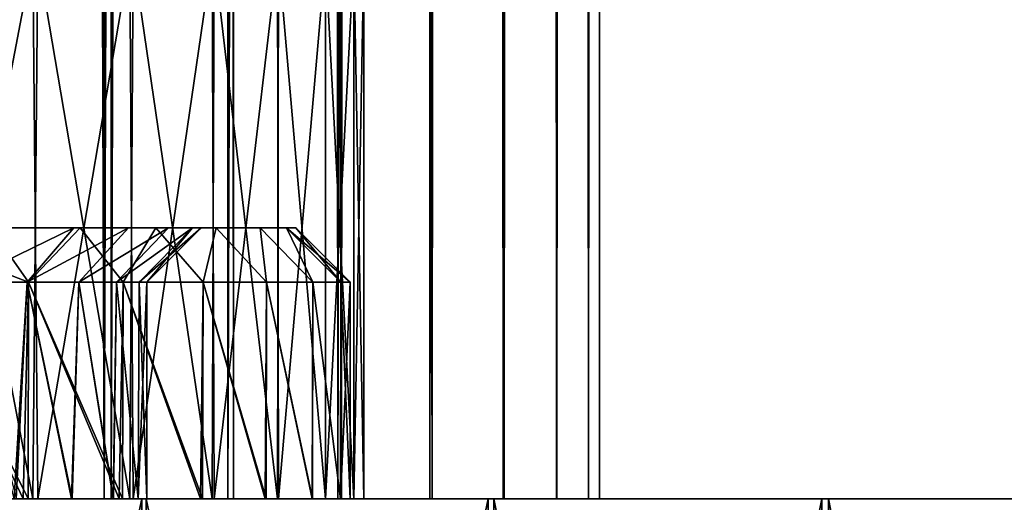
# Model space of a CAD drawing. Units: millimetres. Extents: x -72 to 116, y -4 to 920.
# Drawn here: x 14 to 32, y 30 to 39 of the extents above; entities that cross this region are included whole.
import ezdxf

# ---------------------------------------------------------------- set-up
doc = ezdxf.new("R2010")
doc.units = ezdxf.units.MM
doc.header["$LTSCALE"] = 65.185185
for name, color, linetype in [('118', 7, 'CONTINUOUS'), ('133', 7, 'CONTINUOUS'), ('149', 7, 'CONTINUOUS'), ('150', 7, 'CONTINUOUS'), ('170', 7, 'CONTINUOUS'), ('429', 7, 'CONTINUOUS'), ('433', 7, 'CONTINUOUS'), ('437', 7, 'CONTINUOUS'), ('441', 7, 'CONTINUOUS'), ('443', 7, 'CONTINUOUS'), ('444', 7, 'CONTINUOUS'), ('445', 7, 'CONTINUOUS'), ('446', 7, 'CONTINUOUS'), ('447', 7, 'CONTINUOUS'), ('448', 7, 'CONTINUOUS'), ('449', 7, 'CONTINUOUS'), ('450', 7, 'CONTINUOUS'), ('451', 7, 'CONTINUOUS')]:
    doc.layers.add(name, color=color, linetype=linetype)

msp = doc.modelspace()

# ---------------------------------------------------------------- linework, layer by layer
at = {"layer": '118', "color": 7, "linetype": 'CONTINUOUS', "true_color": 0xc8c8c8}
for points in [[(15.71, 30, -19.252), (13.17, 30, -21.072), (13.334, 885, -20.969), (15.71, 30, -19.252)], [(15.843, 885, -19.143), (15.71, 30, -19.252), (13.334, 885, -20.969), (15.843, 885, -19.143)], [(17.79, 625, -17.35), (15.71, 30, -19.252), (15.843, 885, -19.143), (17.79, 625, -17.35)], [(17.79, 625, -17.35), (17.868, 623.334, -17.27), (15.71, 30, -19.252), (17.79, 625, -17.35)], [(15.71, 30, -19.252), (17.868, 623.334, -17.27), (17.996, 30, -17.135), (15.71, 30, -19.252)], [(17.868, 623.334, -17.27), (18.111, 621.609, -17.015), (17.996, 30, -17.135), (17.868, 623.334, -17.27)], [(18.111, 621.609, -17.015), (18.523, 619.843, -16.566), (17.996, 30, -17.135), (18.111, 621.609, -17.015)], [(18.523, 619.843, -16.566), (19.101, 618.047, -15.896), (17.996, 30, -17.135), (18.523, 619.843, -16.566)], [(19.101, 618.047, -15.896), (19.829, 616.241, -14.977), (17.996, 30, -17.135), (19.101, 618.047, -15.896)], [(17.996, 30, -17.135), (19.829, 616.241, -14.977), (20.02, 30, -14.715), (17.996, 30, -17.135)], [(19.829, 616.241, -14.977), (20.668, 614.477, -13.795), (20.02, 30, -14.715), (19.829, 616.241, -14.977)], [(20.668, 614.477, -13.795), (21.547, 612.844, -12.38), (20.02, 30, -14.715), (20.668, 614.477, -13.795)], [(20.02, 30, -14.715), (21.547, 612.844, -12.38), (21.721, 30, -12.071), (20.02, 30, -14.715)], [(21.547, 612.844, -12.38), (22.385, 611.415, -10.792), (21.721, 30, -12.071), (21.547, 612.844, -12.38)], [(21.721, 30, -12.071), (22.385, 611.415, -10.792), (23.075, 30, -9.211), (21.721, 30, -12.071)], [(22.385, 611.415, -10.792), (23.129, 610.22, -9.088), (23.075, 30, -9.211), (22.385, 611.415, -10.792)], [(23.129, 610.22, -9.088), (23.749, 609.267, -7.314), (23.075, 30, -9.211), (23.129, 610.22, -9.088)], [(23.075, 30, -9.211), (23.749, 609.267, -7.314), (24.059, 30, -6.22), (23.075, 30, -9.211)], [(23.749, 609.267, -7.314), (24.233, 608.546, -5.504), (24.059, 30, -6.22), (23.749, 609.267, -7.314)], [(24.233, 608.546, -5.504), (24.577, 608.044, -3.674), (24.059, 30, -6.22), (24.233, 608.546, -5.504)], [(24.059, 30, -6.22), (24.577, 608.044, -3.674), (24.647, 30, -3.158), (24.059, 30, -6.22)], [(24.577, 608.044, -3.674), (24.782, 607.747, -1.836), (24.647, 30, -3.158), (24.577, 608.044, -3.674)], [(24.782, 607.747, -1.836), (24.85, 607.65), (24.647, 30, -3.158), (24.782, 607.747, -1.836)], [(24.85, 607.65), (24.85, 30), (24.647, 30, -3.158), (24.85, 607.65)]]:
    msp.add_3dface(points, dxfattribs=at)
at = {"layer": '133', "color": 7, "linetype": 'CONTINUOUS', "true_color": 0xc8c8c8}
for points in [[(16.406, 30, 68.049), (10.626, 30, 22.46), (9.903, 30, 69.295), (16.406, 30, 68.049)], [(13.17, 30, -21.072), (15.71, 30, -19.252), (9.973, 30, -69.285), (13.17, 30, -21.072)], [(9.973, 30, -69.285), (15.71, 30, -19.252), (16.49, 30, -68.028), (9.973, 30, -69.285)], [(13.334, 30, 20.969), (10.626, 30, 22.46), (16.406, 30, 68.049), (13.334, 30, 20.969)], [(15.843, 30, 19.143), (13.334, 30, 20.969), (16.406, 30, 68.049), (15.843, 30, 19.143)], [(15.71, 30, -19.252), (17.996, 30, -17.135), (16.49, 30, -68.028), (15.71, 30, -19.252)], [(18.096, 30, 17.029), (15.843, 30, 19.143), (16.406, 30, 68.049), (18.096, 30, 17.029)], [(22.793, 30, 66.184), (18.096, 30, 17.029), (16.406, 30, 68.049), (22.793, 30, 66.184)], [(17.996, 30, -17.135), (20.02, 30, -14.715), (16.49, 30, -68.028), (17.996, 30, -17.135)], [(20.02, 30, -14.715), (21.721, 30, -12.071), (16.49, 30, -68.028), (20.02, 30, -14.715)], [(16.49, 30, -68.028), (21.721, 30, -12.071), (22.898, 30, -66.147), (16.49, 30, -68.028)], [(20.088, 30, 14.624), (18.096, 30, 17.029), (22.793, 30, 66.184), (20.088, 30, 14.624)], [(21.76, 30, 12), (20.088, 30, 14.624), (22.793, 30, 66.184), (21.76, 30, 12)], [(21.721, 30, -12.071), (23.075, 30, -9.211), (22.898, 30, -66.147), (21.721, 30, -12.071)], [(23.094, 30, 9.167), (21.76, 30, 12), (22.793, 30, 66.184), (23.094, 30, 9.167)], [(28.95, 30, 63.732), (23.094, 30, 9.167), (22.793, 30, 66.184), (28.95, 30, 63.732)], [(24.647, 30, -3.158), (24.85, 30), (22.898, 30, -66.147), (24.647, 30, -3.158)], [(22.898, 30, -66.147), (24.85, 30), (28.95, 30, 63.732), (22.898, 30, -66.147)], [(23.075, 30, -9.211), (24.059, 30, -6.22), (22.898, 30, -66.147), (23.075, 30, -9.211)], [(24.059, 30, -6.22), (24.647, 30, -3.158), (22.898, 30, -66.147), (24.059, 30, -6.22)], [(29.076, 30, -63.674), (22.898, 30, -66.147), (28.95, 30, 63.732), (29.076, 30, -63.674)], [(24.064, 30, 6.199), (23.094, 30, 9.167), (28.95, 30, 63.732), (24.064, 30, 6.199)], [(24.646, 30, 3.151), (24.064, 30, 6.199), (28.95, 30, 63.732), (24.646, 30, 3.151)], [(24.85, 30), (24.646, 30, 3.151), (28.95, 30, 63.732), (24.85, 30)], [(34.879, 30, 60.689), (29.076, 30, -63.674), (28.95, 30, 63.732), (34.879, 30, 60.689)], [(35.024, 30, -60.605), (29.076, 30, -63.674), (34.879, 30, 60.689), (35.024, 30, -60.605)]]:
    msp.add_3dface(points, dxfattribs=at)
at = {"layer": '149', "color": 7, "linetype": 'CONTINUOUS', "true_color": 0xc8c8c8}
for points in [[(13.17, 885, 21.072), (13.334, 30, 20.969), (15.71, 885, 19.252), (13.17, 885, 21.072)], [(13.334, 30, 20.969), (15.843, 30, 19.143), (15.71, 885, 19.252), (13.334, 30, 20.969)], [(15.843, 30, 19.143), (17.79, 625, 17.35), (15.71, 885, 19.252), (15.843, 30, 19.143)], [(18.096, 30, 17.029), (17.79, 625, 17.35), (15.843, 30, 19.143), (18.096, 30, 17.029)], [(17.868, 623.334, 17.27), (17.79, 625, 17.35), (18.096, 30, 17.029), (17.868, 623.334, 17.27)], [(18.111, 621.61, 17.016), (17.868, 623.334, 17.27), (18.096, 30, 17.029), (18.111, 621.61, 17.016)], [(20.088, 30, 14.624), (18.111, 621.61, 17.016), (18.096, 30, 17.029), (20.088, 30, 14.624)], [(18.523, 619.844, 16.566), (18.111, 621.61, 17.016), (20.088, 30, 14.624), (18.523, 619.844, 16.566)], [(19.101, 618.048, 15.896), (18.523, 619.844, 16.566), (20.088, 30, 14.624), (19.101, 618.048, 15.896)], [(19.829, 616.242, 14.977), (19.101, 618.048, 15.896), (20.088, 30, 14.624), (19.829, 616.242, 14.977)], [(20.668, 614.478, 13.795), (19.829, 616.242, 14.977), (20.088, 30, 14.624), (20.668, 614.478, 13.795)], [(21.76, 30, 12), (20.668, 614.478, 13.795), (20.088, 30, 14.624), (21.76, 30, 12)], [(21.546, 612.845, 12.381), (20.668, 614.478, 13.795), (21.76, 30, 12), (21.546, 612.845, 12.381)], [(22.384, 611.416, 10.793), (21.546, 612.845, 12.381), (21.76, 30, 12), (22.384, 611.416, 10.793)], [(23.094, 30, 9.167), (22.384, 611.416, 10.793), (21.76, 30, 12), (23.094, 30, 9.167)], [(23.128, 610.221, 9.089), (22.384, 611.416, 10.793), (23.094, 30, 9.167), (23.128, 610.221, 9.089)], [(24.064, 30, 6.199), (23.128, 610.221, 9.089), (23.094, 30, 9.167), (24.064, 30, 6.199)], [(23.749, 609.267, 7.315), (23.128, 610.221, 9.089), (24.064, 30, 6.199), (23.749, 609.267, 7.315)], [(24.233, 608.546, 5.504), (23.749, 609.267, 7.315), (24.064, 30, 6.199), (24.233, 608.546, 5.504)], [(24.646, 30, 3.151), (24.233, 608.546, 5.504), (24.064, 30, 6.199), (24.646, 30, 3.151)], [(24.577, 608.044, 3.675), (24.233, 608.546, 5.504), (24.646, 30, 3.151), (24.577, 608.044, 3.675)], [(24.782, 607.747, 1.836), (24.577, 608.044, 3.675), (24.646, 30, 3.151), (24.782, 607.747, 1.836)], [(24.85, 30), (24.782, 607.747, 1.836), (24.646, 30, 3.151), (24.85, 30)], [(24.85, 607.65), (24.782, 607.747, 1.836), (24.85, 30), (24.85, 607.65)]]:
    msp.add_3dface(points, dxfattribs=at)
at = {"layer": '150', "color": 7, "linetype": 'CONTINUOUS', "true_color": 0xc8c8c8}
for points in [[(9.903, 0, -69.295), (9.973, 30, -69.285), (16.406, 0, -68.049), (9.903, 0, -69.295)], [(9.973, 30, -69.285), (16.49, 30, -68.028), (16.406, 0, -68.049), (9.973, 30, -69.285)], [(16.406, 0, -68.049), (16.49, 30, -68.028), (22.793, 0, -66.184), (16.406, 0, -68.049)], [(16.49, 30, -68.028), (22.898, 30, -66.147), (22.793, 0, -66.184), (16.49, 30, -68.028)], [(22.793, 0, -66.184), (22.898, 30, -66.147), (28.95, 0, -63.732), (22.793, 0, -66.184)], [(22.898, 30, -66.147), (29.076, 30, -63.674), (28.95, 0, -63.732), (22.898, 30, -66.147)], [(28.95, 0, -63.732), (29.076, 30, -63.674), (34.879, 0, -60.689), (28.95, 0, -63.732)], [(29.076, 30, -63.674), (35.024, 30, -60.605), (34.879, 0, -60.689), (29.076, 30, -63.674)]]:
    msp.add_3dface(points, dxfattribs=at)
at = {"layer": '170', "color": 7, "linetype": 'CONTINUOUS', "true_color": 0xc8c8c8}
for points in [[(16.406, 30, 68.049), (9.903, 30, 69.295), (9.973, 0, 69.285), (16.406, 30, 68.049)], [(16.49, 0, 68.028), (16.406, 30, 68.049), (9.973, 0, 69.285), (16.49, 0, 68.028)], [(22.793, 30, 66.184), (16.406, 30, 68.049), (16.49, 0, 68.028), (22.793, 30, 66.184)], [(22.898, 0, 66.147), (22.793, 30, 66.184), (16.49, 0, 68.028), (22.898, 0, 66.147)], [(28.95, 30, 63.732), (22.793, 30, 66.184), (22.898, 0, 66.147), (28.95, 30, 63.732)], [(29.076, 0, 63.674), (28.95, 30, 63.732), (22.898, 0, 66.147), (29.076, 0, 63.674)], [(34.879, 30, 60.689), (28.95, 30, 63.732), (29.076, 0, 63.674), (34.879, 30, 60.689)], [(35.024, 0, 60.605), (34.879, 30, 60.689), (29.076, 0, 63.674), (35.024, 0, 60.605)]]:
    msp.add_3dface(points, dxfattribs=at)
at = {"layer": '429', "color": 7, "linetype": 'CONTINUOUS', "true_color": 0xc8c8c8}
for points in [[(12.367, 30, 16.348), (12.485, 40, 16.259), (14.396, 30, 14.594), (12.367, 30, 16.348)], [(12.485, 40, 16.259), (14.486, 40, 14.505), (14.396, 30, 14.594), (12.485, 40, 16.259)], [(14.396, 30, 14.594), (14.486, 40, 14.505), (16.187, 30, 12.574), (14.396, 30, 14.594)], [(14.486, 40, 14.505), (16.248, 40, 12.495), (16.187, 30, 12.574), (14.486, 40, 14.505)], [(16.187, 30, 12.574), (16.248, 40, 12.495), (17.706, 30, 10.332), (16.187, 30, 12.574)], [(16.248, 40, 12.495), (17.742, 40, 10.271), (17.706, 30, 10.332), (16.248, 40, 12.495)], [(17.706, 30, 10.332), (17.742, 40, 10.271), (18.912, 30, 7.902), (17.706, 30, 10.332)], [(17.742, 40, 10.271), (18.929, 40, 7.863), (18.912, 30, 7.902), (17.742, 40, 10.271)], [(18.912, 30, 7.902), (18.929, 40, 7.863), (19.793, 30, 5.338), (18.912, 30, 7.902)], [(18.929, 40, 7.863), (19.798, 40, 5.319), (19.793, 30, 5.338), (18.929, 40, 7.863)], [(19.793, 30, 5.338), (19.798, 40, 5.319), (20.319, 30, 2.712), (19.793, 30, 5.338)], [(19.798, 40, 5.319), (20.318, 40, 2.706), (20.319, 30, 2.712), (19.798, 40, 5.319)], [(20.318, 40, 2.706), (20.5, 40), (20.319, 30, 2.712), (20.318, 40, 2.706)], [(20.5, 40), (20.5, 30), (20.319, 30, 2.712), (20.5, 40)]]:
    msp.add_3dface(points, dxfattribs=at)
at = {"layer": '433', "color": 7, "linetype": 'CONTINUOUS', "true_color": 0xc8c8c8}
for points in [[(14.221, 30, -14.416), (12.485, 30, -16.259), (12.216, 30, -16.148), (14.221, 30, -14.416)], [(12.333, 30, 16.06), (12.367, 30, 16.348), (14.309, 30, 14.329), (12.333, 30, 16.06)], [(12.367, 30, 16.348), (14.396, 30, 14.594), (14.309, 30, 14.329), (12.367, 30, 16.348)], [(14.486, 30, -14.505), (12.485, 30, -16.259), (14.221, 30, -14.416), (14.486, 30, -14.505)], [(15.99, 30, -12.42), (14.486, 30, -14.505), (14.221, 30, -14.416), (15.99, 30, -12.42)], [(14.309, 30, 14.329), (14.396, 30, 14.594), (16.05, 30, 12.343), (14.309, 30, 14.329)], [(14.396, 30, 14.594), (16.187, 30, 12.574), (16.05, 30, 12.343), (14.396, 30, 14.594)], [(16.248, 30, -12.495), (14.486, 30, -14.505), (15.99, 30, -12.42), (16.248, 30, -12.495)], [(17.49, 30, -10.206), (16.248, 30, -12.495), (15.99, 30, -12.42), (17.49, 30, -10.206)], [(16.05, 30, 12.343), (16.187, 30, 12.574), (17.525, 30, 10.145), (16.05, 30, 12.343)], [(16.187, 30, 12.574), (17.706, 30, 10.332), (17.525, 30, 10.145), (16.187, 30, 12.574)], [(17.742, 30, -10.271), (16.248, 30, -12.495), (17.49, 30, -10.206), (17.742, 30, -10.271)], [(18.681, 30, -7.806), (17.742, 30, -10.271), (17.49, 30, -10.206), (18.681, 30, -7.806)], [(17.525, 30, 10.145), (17.706, 30, 10.332), (18.698, 30, 7.767), (17.525, 30, 10.145)], [(17.706, 30, 10.332), (18.912, 30, 7.902), (18.698, 30, 7.767), (17.706, 30, 10.332)], [(18.929, 30, -7.863), (17.742, 30, -10.271), (18.681, 30, -7.806), (18.929, 30, -7.863)], [(19.551, 30, -5.273), (18.929, 30, -7.863), (18.681, 30, -7.806), (19.551, 30, -5.273)], [(18.698, 30, 7.767), (18.912, 30, 7.902), (19.556, 30, 5.254), (18.698, 30, 7.767)], [(18.912, 30, 7.902), (19.793, 30, 5.338), (19.556, 30, 5.254), (18.912, 30, 7.902)], [(19.798, 30, -5.319), (18.929, 30, -7.863), (19.551, 30, -5.273), (19.798, 30, -5.319)], [(20.071, 30, -2.679), (19.798, 30, -5.319), (19.551, 30, -5.273), (20.071, 30, -2.679)], [(19.556, 30, 5.254), (19.793, 30, 5.338), (20.07, 30, 2.673), (19.556, 30, 5.254)], [(19.793, 30, 5.338), (20.319, 30, 2.712), (20.07, 30, 2.673), (19.793, 30, 5.338)], [(20.318, 30, -2.706), (19.798, 30, -5.319), (20.071, 30, -2.679), (20.318, 30, -2.706)], [(20.07, 30, 2.673), (20.319, 30, 2.712), (20.25, 30), (20.07, 30, 2.673)], [(20.25, 30), (20.318, 30, -2.706), (20.071, 30, -2.679), (20.25, 30)], [(20.319, 30, 2.712), (20.318, 30, -2.706), (20.25, 30), (20.319, 30, 2.712)], [(20.5, 30), (20.318, 30, -2.706), (20.319, 30, 2.712), (20.5, 30)]]:
    msp.add_3dface(points, dxfattribs=at)
at = {"layer": '437', "color": 7, "linetype": 'CONTINUOUS', "true_color": 0xc8c8c8}
for points in [[(14.396, 40, -14.594), (12.367, 40, -16.348), (12.485, 30, -16.259), (14.396, 40, -14.594)], [(14.486, 30, -14.505), (14.396, 40, -14.594), (12.485, 30, -16.259), (14.486, 30, -14.505)], [(16.187, 40, -12.574), (14.396, 40, -14.594), (14.486, 30, -14.505), (16.187, 40, -12.574)], [(16.248, 30, -12.495), (16.187, 40, -12.574), (14.486, 30, -14.505), (16.248, 30, -12.495)], [(17.706, 40, -10.332), (16.187, 40, -12.574), (16.248, 30, -12.495), (17.706, 40, -10.332)], [(17.742, 30, -10.271), (17.706, 40, -10.332), (16.248, 30, -12.495), (17.742, 30, -10.271)], [(18.912, 40, -7.902), (17.706, 40, -10.332), (17.742, 30, -10.271), (18.912, 40, -7.902)], [(18.929, 30, -7.863), (18.912, 40, -7.902), (17.742, 30, -10.271), (18.929, 30, -7.863)], [(19.793, 40, -5.338), (18.912, 40, -7.902), (18.929, 30, -7.863), (19.793, 40, -5.338)], [(19.798, 30, -5.319), (19.793, 40, -5.338), (18.929, 30, -7.863), (19.798, 30, -5.319)], [(20.319, 40, -2.712), (19.793, 40, -5.338), (19.798, 30, -5.319), (20.319, 40, -2.712)], [(20.318, 30, -2.706), (20.319, 40, -2.712), (19.798, 30, -5.319), (20.318, 30, -2.706)], [(20.5, 30), (20.319, 40, -2.712), (20.318, 30, -2.706), (20.5, 30)], [(20.5, 40), (20.319, 40, -2.712), (20.5, 30), (20.5, 40)]]:
    msp.add_3dface(points, dxfattribs=at)
at = {"layer": '441', "color": 7, "linetype": 'CONTINUOUS', "true_color": 0xffe664}
for points in [[(12.333, 30, 16.06), (14.309, 30, 14.329), (12.327, 34, 16.065), (12.333, 30, 16.06)], [(12.327, 34, 16.065), (14.309, 30, 14.329), (14.319, 34, 14.319), (12.327, 34, 16.065)], [(14.309, 30, 14.329), (16.05, 30, 12.343), (14.319, 34, 14.319), (14.309, 30, 14.329)], [(14.319, 34, 14.319), (16.05, 30, 12.343), (16.065, 34, 12.327), (14.319, 34, 14.319)], [(16.05, 30, 12.343), (17.525, 30, 10.145), (16.065, 34, 12.327), (16.05, 30, 12.343)], [(16.065, 34, 12.327), (17.525, 30, 10.145), (17.537, 34, 10.125), (16.065, 34, 12.327)], [(17.525, 30, 10.145), (18.698, 30, 7.767), (17.537, 34, 10.125), (17.525, 30, 10.145)], [(17.537, 34, 10.125), (18.698, 30, 7.767), (18.709, 34, 7.749), (17.537, 34, 10.125)], [(18.698, 30, 7.767), (19.556, 30, 5.254), (18.709, 34, 7.749), (18.698, 30, 7.767)], [(18.709, 34, 7.749), (19.556, 30, 5.254), (19.56, 34, 5.241), (18.709, 34, 7.749)], [(19.556, 30, 5.254), (20.07, 30, 2.673), (19.56, 34, 5.241), (19.556, 30, 5.254)], [(19.56, 34, 5.241), (20.07, 30, 2.673), (20.077, 34, 2.643), (19.56, 34, 5.241)], [(20.07, 30, 2.673), (20.25, 30), (20.077, 34, 2.643), (20.07, 30, 2.673)], [(20.25, 30), (20.25, 34, 0), (20.077, 34, 2.643), (20.25, 30)]]:
    msp.add_3dface(points, dxfattribs=at)
at = {"layer": '443', "color": 7, "linetype": 'CONTINUOUS', "true_color": 0xffe664}
for points in [[(14.221, 30, -14.416), (12.216, 30, -16.148), (12.327, 34, -16.065), (14.221, 30, -14.416)], [(14.319, 34, -14.319), (14.221, 30, -14.416), (12.327, 34, -16.065), (14.319, 34, -14.319)], [(15.99, 30, -12.42), (14.221, 30, -14.416), (14.319, 34, -14.319), (15.99, 30, -12.42)], [(16.065, 34, -12.327), (15.99, 30, -12.42), (14.319, 34, -14.319), (16.065, 34, -12.327)], [(17.49, 30, -10.206), (15.99, 30, -12.42), (16.065, 34, -12.327), (17.49, 30, -10.206)], [(17.537, 34, -10.125), (17.49, 30, -10.206), (16.065, 34, -12.327), (17.537, 34, -10.125)], [(18.681, 30, -7.806), (17.49, 30, -10.206), (17.537, 34, -10.125), (18.681, 30, -7.806)], [(18.709, 34, -7.749), (18.681, 30, -7.806), (17.537, 34, -10.125), (18.709, 34, -7.749)], [(19.551, 30, -5.273), (18.681, 30, -7.806), (18.709, 34, -7.749), (19.551, 30, -5.273)], [(19.56, 34, -5.241), (19.551, 30, -5.273), (18.709, 34, -7.749), (19.56, 34, -5.241)], [(20.071, 30, -2.679), (19.551, 30, -5.273), (19.56, 34, -5.241), (20.071, 30, -2.679)], [(20.077, 34, -2.643), (20.071, 30, -2.679), (19.56, 34, -5.241), (20.077, 34, -2.643)], [(20.25, 30), (20.071, 30, -2.679), (20.25, 34, 0), (20.25, 30)], [(20.25, 34, 0), (20.071, 30, -2.679), (20.077, 34, -2.643), (20.25, 34, 0)]]:
    msp.add_3dface(points, dxfattribs=at)
at = {"layer": '444', "color": 7, "linetype": 'CONTINUOUS', "true_color": 0xffe664}
for points in [[(14.319, 34, -14.319), (12.327, 34, -16.065), (11.723, 35, -15.267), (14.319, 34, -14.319)], [(13.612, 35, -13.611), (14.319, 34, -14.319), (11.723, 35, -15.267), (13.612, 35, -13.611)], [(15.267, 35, -11.722), (14.319, 34, -14.319), (13.612, 35, -13.611), (15.267, 35, -11.722)], [(16.065, 34, -12.327), (14.319, 34, -14.319), (15.267, 35, -11.722), (16.065, 34, -12.327)], [(16.665, 35, -9.635), (16.065, 34, -12.327), (15.267, 35, -11.722), (16.665, 35, -9.635)], [(17.537, 34, -10.125), (16.065, 34, -12.327), (16.665, 35, -9.635), (17.537, 34, -10.125)], [(17.778, 35, -7.379), (17.537, 34, -10.125), (16.665, 35, -9.635), (17.778, 35, -7.379)], [(18.709, 34, -7.749), (17.537, 34, -10.125), (17.778, 35, -7.379), (18.709, 34, -7.749)], [(18.59, 35, -4.995), (18.709, 34, -7.749), (17.778, 35, -7.379), (18.59, 35, -4.995)], [(19.56, 34, -5.241), (18.709, 34, -7.749), (18.59, 35, -4.995), (19.56, 34, -5.241)], [(19.078, 35, -2.542), (19.56, 34, -5.241), (18.59, 35, -4.995), (19.078, 35, -2.542)], [(20.077, 34, -2.643), (19.56, 34, -5.241), (19.078, 35, -2.542), (20.077, 34, -2.643)], [(19.25, 35), (20.077, 34, -2.643), (19.078, 35, -2.542), (19.25, 35)], [(20.25, 34, 0), (20.077, 34, -2.643), (19.25, 35), (20.25, 34, 0)]]:
    msp.add_3dface(points, dxfattribs=at)
at = {"layer": '445', "color": 7, "linetype": 'CONTINUOUS', "true_color": 0xffe664}
for points in [[(15.267, 35, -11.722), (13.612, 35, -13.611), (12.374, 35, -12.375), (15.267, 35, -11.722)], [(13.879, 35, -10.657), (15.267, 35, -11.722), (12.374, 35, -12.375), (13.879, 35, -10.657)], [(13.611, 35, 13.612), (15.267, 35, 11.723), (12.375, 35, 12.374), (13.611, 35, 13.612)], [(12.375, 35, 12.374), (15.267, 35, 11.723), (13.879, 35, 10.656), (12.375, 35, 12.374)], [(15.267, 35, 11.723), (16.665, 35, 9.635), (13.879, 35, 10.656), (15.267, 35, 11.723)], [(13.879, 35, 10.656), (16.665, 35, 9.635), (15.15, 35, 8.759), (13.879, 35, 10.656)], [(16.665, 35, -9.635), (15.267, 35, -11.722), (13.879, 35, -10.657), (16.665, 35, -9.635)], [(15.15, 35, -8.759), (16.665, 35, -9.635), (13.879, 35, -10.657), (15.15, 35, -8.759)], [(16.665, 35, 9.635), (17.777, 35, 7.379), (15.15, 35, 8.759), (16.665, 35, 9.635)], [(15.15, 35, 8.759), (17.777, 35, 7.379), (16.161, 35, 6.708), (15.15, 35, 8.759)], [(17.778, 35, -7.379), (16.665, 35, -9.635), (15.15, 35, -8.759), (17.778, 35, -7.379)], [(16.161, 35, -6.708), (17.778, 35, -7.379), (15.15, 35, -8.759), (16.161, 35, -6.708)], [(17.777, 35, 7.379), (18.59, 35, 4.996), (16.161, 35, 6.708), (17.777, 35, 7.379)], [(16.161, 35, 6.708), (18.59, 35, 4.996), (16.9, 35, 4.541), (16.161, 35, 6.708)], [(18.59, 35, -4.995), (17.778, 35, -7.379), (16.161, 35, -6.708), (18.59, 35, -4.995)], [(16.9, 35, -4.542), (18.59, 35, -4.995), (16.161, 35, -6.708), (16.9, 35, -4.542)], [(18.59, 35, 4.996), (19.078, 35, 2.543), (16.9, 35, 4.541), (18.59, 35, 4.996)], [(16.9, 35, 4.541), (19.078, 35, 2.543), (17.344, 35, 2.311), (16.9, 35, 4.541)], [(19.078, 35, -2.542), (18.59, 35, -4.995), (16.9, 35, -4.542), (19.078, 35, -2.542)], [(17.344, 35, -2.311), (19.078, 35, -2.542), (16.9, 35, -4.542), (17.344, 35, -2.311)], [(19.078, 35, 2.543), (19.25, 35), (17.344, 35, 2.311), (19.078, 35, 2.543)], [(17.344, 35, 2.311), (19.25, 35), (17.5, 35), (17.344, 35, 2.311)], [(17.5, 35), (19.078, 35, -2.542), (17.344, 35, -2.311), (17.5, 35)], [(19.25, 35), (19.078, 35, -2.542), (17.5, 35), (19.25, 35)]]:
    msp.add_3dface(points, dxfattribs=at)
at = {"layer": '446', "color": 7, "linetype": 'CONTINUOUS', "true_color": 0xffe664}
for points in [[(12.327, 34, 16.065), (14.319, 34, 14.319), (11.722, 35, 15.267), (12.327, 34, 16.065)], [(11.722, 35, 15.267), (14.319, 34, 14.319), (13.611, 35, 13.612), (11.722, 35, 15.267)], [(13.611, 35, 13.612), (14.319, 34, 14.319), (15.267, 35, 11.723), (13.611, 35, 13.612)], [(14.319, 34, 14.319), (16.065, 34, 12.327), (15.267, 35, 11.723), (14.319, 34, 14.319)], [(15.267, 35, 11.723), (16.065, 34, 12.327), (16.665, 35, 9.635), (15.267, 35, 11.723)], [(16.065, 34, 12.327), (17.537, 34, 10.125), (16.665, 35, 9.635), (16.065, 34, 12.327)], [(16.665, 35, 9.635), (17.537, 34, 10.125), (17.777, 35, 7.379), (16.665, 35, 9.635)], [(17.537, 34, 10.125), (18.709, 34, 7.749), (17.777, 35, 7.379), (17.537, 34, 10.125)], [(17.777, 35, 7.379), (18.709, 34, 7.749), (18.59, 35, 4.996), (17.777, 35, 7.379)], [(18.709, 34, 7.749), (19.56, 34, 5.241), (18.59, 35, 4.996), (18.709, 34, 7.749)], [(18.59, 35, 4.996), (19.56, 34, 5.241), (19.078, 35, 2.543), (18.59, 35, 4.996)], [(20.077, 34, 2.643), (20.25, 34, 0), (19.078, 35, 2.543), (20.077, 34, 2.643)], [(19.078, 35, 2.543), (20.25, 34, 0), (19.25, 35), (19.078, 35, 2.543)], [(19.56, 34, 5.241), (20.077, 34, 2.643), (19.078, 35, 2.543), (19.56, 34, 5.241)]]:
    msp.add_3dface(points, dxfattribs=at)
at = {"layer": '447', "color": 7, "linetype": 'CONTINUOUS', "true_color": 0xffe664}
for points in [[(13.879, 35, 10.656), (15.15, 35, 8.759), (13.09, 34, 10.045), (13.879, 35, 10.656)], [(13.09, 34, 10.045), (15.15, 35, 8.759), (14.289, 34, 8.25), (13.09, 34, 10.045)], [(15.15, 35, 8.759), (16.161, 35, 6.708), (14.289, 34, 8.25), (15.15, 35, 8.759)], [(14.289, 34, 8.25), (16.161, 35, 6.708), (15.244, 34, 6.314), (14.289, 34, 8.25)], [(16.161, 35, 6.708), (16.9, 35, 4.541), (15.244, 34, 6.314), (16.161, 35, 6.708)], [(15.244, 34, 6.314), (16.9, 35, 4.541), (15.938, 34, 4.271), (15.244, 34, 6.314)], [(16.9, 35, 4.541), (17.344, 35, 2.311), (15.938, 34, 4.271), (16.9, 35, 4.541)], [(15.938, 34, 4.271), (17.344, 35, 2.311), (16.359, 34, 2.154), (15.938, 34, 4.271)], [(17.344, 35, 2.311), (17.5, 35), (16.359, 34, 2.154), (17.344, 35, 2.311)], [(17.5, 35), (16.5, 34, 0), (16.359, 34, 2.154), (17.5, 35)]]:
    msp.add_3dface(points, dxfattribs=at)
at = {"layer": '448', "color": 7, "linetype": 'CONTINUOUS', "true_color": 0xffe664}
for points in [[(13.09, 34, 10.045), (14.289, 34, 8.25), (14.054, 30, 8.643), (13.09, 34, 10.045)], [(14.054, 30, 8.643), (14.289, 34, 8.25), (15.109, 30, 6.623), (14.054, 30, 8.643)], [(14.289, 34, 8.25), (15.244, 34, 6.314), (15.109, 30, 6.623), (14.289, 34, 8.25)], [(15.109, 30, 6.623), (15.244, 34, 6.314), (15.878, 30, 4.488), (15.109, 30, 6.623)], [(15.244, 34, 6.314), (15.938, 34, 4.271), (15.878, 30, 4.488), (15.244, 34, 6.314)], [(15.878, 30, 4.488), (15.938, 34, 4.271), (16.338, 30, 2.288), (15.878, 30, 4.488)], [(15.938, 34, 4.271), (16.359, 34, 2.154), (16.338, 30, 2.288), (15.938, 34, 4.271)], [(16.359, 34, 2.154), (16.5, 34, 0), (16.338, 30, 2.288), (16.359, 34, 2.154)], [(16.338, 30, 2.288), (16.5, 34, 0), (16.5, 30), (16.338, 30, 2.288)]]:
    msp.add_3dface(points, dxfattribs=at)
at = {"layer": '449', "color": 7, "linetype": 'CONTINUOUS', "true_color": 0xc8c8c8}
for points in [[(-16.5, 30), (-16.338, 30, 2.28), (16.5, 30), (-16.5, 30)], [(-16.5, 30), (16.5, 30), (16.338, 30, -2.28), (-16.5, 30)], [(-16.5, 30), (16.338, 30, -2.28), (-16.338, 30, -2.288), (-16.5, 30)], [(-16.338, 30, 2.28), (-15.883, 30, 4.47), (16.338, 30, 2.288), (-16.338, 30, 2.28)], [(-16.338, 30, 2.28), (16.338, 30, 2.288), (16.5, 30), (-16.338, 30, 2.28)], [(16.338, 30, -2.28), (15.883, 30, -4.47), (-16.338, 30, -2.288), (16.338, 30, -2.28)], [(15.883, 30, -4.47), (-15.878, 30, -4.488), (-16.338, 30, -2.288), (15.883, 30, -4.47)], [(-15.883, 30, 4.47), (-15.125, 30, 6.587), (15.878, 30, 4.488), (-15.883, 30, 4.47)], [(-15.883, 30, 4.47), (15.878, 30, 4.488), (16.338, 30, 2.288), (-15.883, 30, 4.47)], [(15.883, 30, -4.47), (15.125, 30, -6.587), (-15.878, 30, -4.488), (15.883, 30, -4.47)], [(15.125, 30, -6.587), (-15.109, 30, -6.623), (-15.878, 30, -4.488), (15.125, 30, -6.587)], [(-15.125, 30, 6.587), (-14.088, 30, 8.589), (15.109, 30, 6.623), (-15.125, 30, 6.587)], [(-15.125, 30, 6.587), (15.109, 30, 6.623), (15.878, 30, 4.488), (-15.125, 30, 6.587)], [(15.125, 30, -6.587), (14.088, 30, -8.589), (-15.109, 30, -6.623), (15.125, 30, -6.587)], [(-14.088, 30, 8.589), (14.054, 30, 8.643), (15.109, 30, 6.623), (-14.088, 30, 8.589)]]:
    msp.add_3dface(points, dxfattribs=at)
at = {"layer": '450', "color": 7, "linetype": 'CONTINUOUS', "true_color": 0xffe664}
for points in [[(14.289, 34, -8.25), (13.09, 34, -10.045), (14.088, 30, -8.589), (14.289, 34, -8.25)], [(15.125, 30, -6.587), (14.289, 34, -8.25), (14.088, 30, -8.589), (15.125, 30, -6.587)], [(15.244, 34, -6.314), (14.289, 34, -8.25), (15.125, 30, -6.587), (15.244, 34, -6.314)], [(15.883, 30, -4.47), (15.244, 34, -6.314), (15.125, 30, -6.587), (15.883, 30, -4.47)], [(15.938, 34, -4.271), (15.244, 34, -6.314), (15.883, 30, -4.47), (15.938, 34, -4.271)], [(16.338, 30, -2.28), (15.938, 34, -4.271), (15.883, 30, -4.47), (16.338, 30, -2.28)], [(16.359, 34, -2.154), (15.938, 34, -4.271), (16.338, 30, -2.28), (16.359, 34, -2.154)], [(16.5, 30), (16.359, 34, -2.154), (16.338, 30, -2.28), (16.5, 30)], [(16.5, 34, 0), (16.359, 34, -2.154), (16.5, 30), (16.5, 34, 0)]]:
    msp.add_3dface(points, dxfattribs=at)
at = {"layer": '451', "color": 7, "linetype": 'CONTINUOUS', "true_color": 0xffe664}
for points in [[(15.15, 35, -8.759), (13.879, 35, -10.657), (13.09, 34, -10.045), (15.15, 35, -8.759)], [(14.289, 34, -8.25), (15.15, 35, -8.759), (13.09, 34, -10.045), (14.289, 34, -8.25)], [(16.161, 35, -6.708), (15.15, 35, -8.759), (14.289, 34, -8.25), (16.161, 35, -6.708)], [(15.244, 34, -6.314), (16.161, 35, -6.708), (14.289, 34, -8.25), (15.244, 34, -6.314)], [(16.9, 35, -4.542), (16.161, 35, -6.708), (15.244, 34, -6.314), (16.9, 35, -4.542)], [(15.938, 34, -4.271), (16.9, 35, -4.542), (15.244, 34, -6.314), (15.938, 34, -4.271)], [(17.344, 35, -2.311), (16.9, 35, -4.542), (15.938, 34, -4.271), (17.344, 35, -2.311)], [(16.359, 34, -2.154), (17.344, 35, -2.311), (15.938, 34, -4.271), (16.359, 34, -2.154)], [(16.5, 34, 0), (17.344, 35, -2.311), (16.359, 34, -2.154), (16.5, 34, 0)], [(17.5, 35), (17.344, 35, -2.311), (16.5, 34, 0), (17.5, 35)]]:
    msp.add_3dface(points, dxfattribs=at)

doc.saveas('drawing.dxf')
